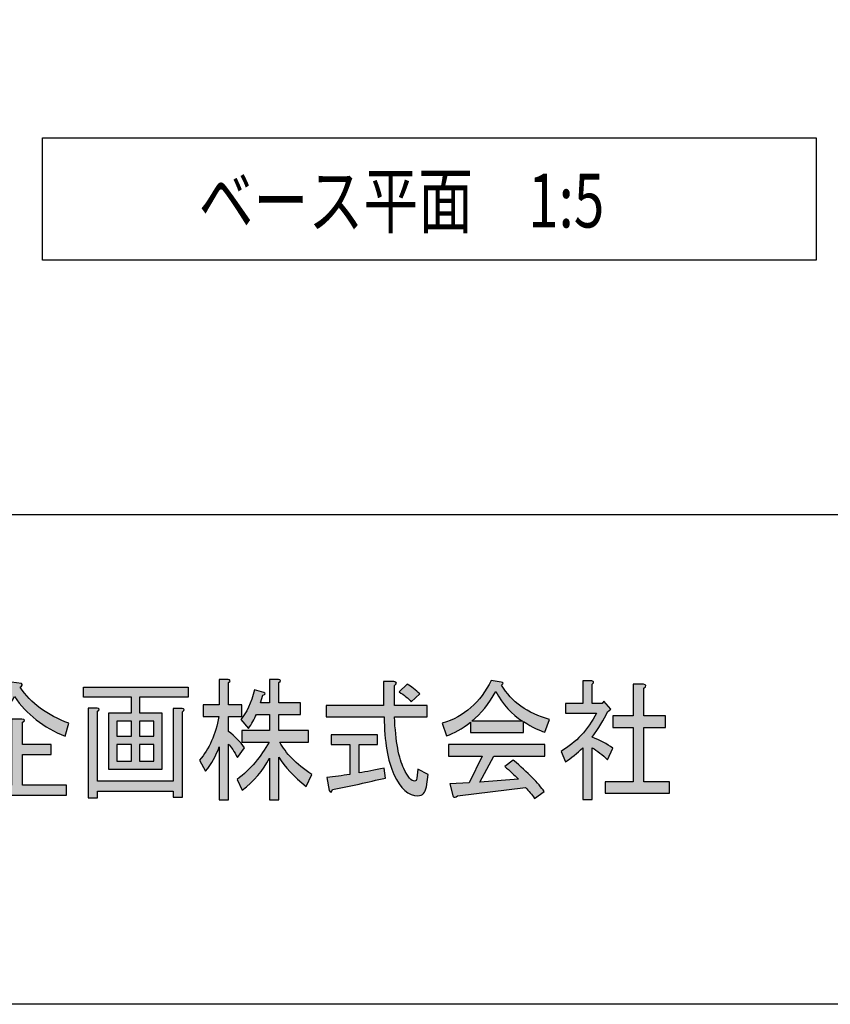
# Model space of a CAD drawing. Extents: x 12 to 200, y 14 to 287.
# Drawn here: x 50 to 86, y 14 to 58 of the extents above; entities that cross this region are included whole.
import ezdxf

# ---------------------------------------------------------------- set-up
doc = ezdxf.new("R2010")
doc.units = 0
doc.header["$MEASUREMENT"] = 0
doc.layers.get('0').update_dxf_attribs({"linetype": 'CONTINUOUS'})

# ---------------------------------------------------------------- blocks, each defined once
blk = doc.blocks.new('BLOCK_8')
h = blk.add_hatch(color=18)
h.dxf.hatch_style = 2
edge = h.paths.add_edge_path()
edge.add_spline(control_points=[(47.447, 26.405), (48.497, 26.794), (49.245, 27.447), (49.693, 28.364), (49.693, 28.364), (50.134, 28.294), (50.134, 28.294), (50.19, 28.248), (50.169, 28.193), (50.071, 28.131), (50.547, 27.416), (51.275, 26.879), (52.254, 26.522), (52.254, 26.522), (52.086, 25.938), (52.086, 25.938), (51.121, 26.327), (50.365, 26.918), (49.819, 27.711), (49.329, 26.871), (48.615, 26.257), (47.678, 25.869), (47.678, 25.869), (47.447, 26.405), (47.447, 26.405)], knot_values=[0, 0, 0, 0, 1, 1, 1, 2, 2, 2, 3, 3, 3, 4, 4, 4, 5, 5, 5, 6, 6, 6, 7, 7, 7, 8, 8, 8, 8], degree=3, periodic=1)
edge = h.paths.add_edge_path()
edge.add_spline(control_points=[(48.455, 25.938), (48.455, 25.938), (48.917, 25.938), (48.917, 25.938), (49.056, 25.923), (49.064, 25.876), (48.938, 25.799), (48.938, 25.799), (48.938, 23.746), (48.938, 23.746), (48.938, 23.746), (49.693, 23.746), (49.693, 23.746), (49.693, 23.746), (49.693, 26.708), (49.693, 26.708), (49.693, 26.708), (50.155, 26.708), (50.155, 26.708), (50.295, 26.693), (50.302, 26.646), (50.176, 26.568), (50.176, 26.568), (50.176, 25.565), (50.176, 25.565), (50.176, 25.565), (51.457, 25.565), (51.457, 25.565), (51.457, 25.565), (51.457, 25.122), (51.457, 25.122), (51.457, 25.122), (50.176, 25.122), (50.176, 25.122), (50.176, 25.122), (50.176, 23.746), (50.176, 23.746), (50.176, 23.746), (52.149, 23.746), (52.149, 23.746), (52.149, 23.746), (52.149, 23.303), (52.149, 23.303), (52.149, 23.303), (47.594, 23.303), (47.594, 23.303), (47.594, 23.303), (47.594, 23.746), (47.594, 23.746), (47.594, 23.746), (48.455, 23.746), (48.455, 23.746), (48.455, 23.746), (48.455, 25.938), (48.455, 25.938)], knot_values=[0, 0, 0, 0, 1, 1, 1, 2, 2, 2, 3, 3, 3, 4, 4, 4, 5, 5, 5, 6, 6, 6, 7, 7, 7, 8, 8, 8, 9, 9, 9, 10, 10, 10, 11, 11, 11, 12, 12, 12, 13, 13, 13, 14, 14, 14, 15, 15, 15, 16, 16, 16, 17, 17, 17, 18, 18, 18, 18], degree=3, periodic=1)
h = blk.add_hatch(color=18)
h.dxf.hatch_style = 2
edge = h.paths.add_edge_path()
edge.add_spline(control_points=[(59.392, 23.093), (59.392, 23.093), (58.972, 23.093), (58.972, 23.093), (58.972, 23.093), (58.972, 25.472), (58.972, 25.472), (58.832, 25.068), (58.629, 24.702), (58.363, 24.376), (58.363, 24.376), (58.09, 24.866), (58.09, 24.866), (58.524, 25.363), (58.811, 26.016), (58.951, 26.825), (58.951, 26.825), (58.258, 26.825), (58.258, 26.825), (58.258, 26.825), (58.258, 27.338), (58.258, 27.338), (58.258, 27.338), (58.972, 27.338), (58.972, 27.338), (58.972, 27.338), (58.972, 28.481), (58.972, 28.481), (58.972, 28.481), (59.371, 28.481), (59.371, 28.481), (59.483, 28.45), (59.489, 28.403), (59.392, 28.341), (59.392, 28.341), (59.392, 27.338), (59.392, 27.338), (59.392, 27.338), (59.979, 27.338), (59.979, 27.338), (59.979, 27.338), (59.979, 26.825), (59.979, 26.825), (59.979, 26.825), (59.392, 26.825), (59.392, 26.825), (59.392, 26.825), (59.392, 26.149), (59.392, 26.149), (59.671, 25.946), (59.909, 25.705), (60.105, 25.425), (60.105, 25.425), (59.79, 24.982), (59.79, 24.982), (59.636, 25.262), (59.504, 25.464), (59.392, 25.589), (59.392, 25.589), (59.392, 23.093), (59.392, 23.093)], knot_values=[0, 0, 0, 0, 1, 1, 1, 2, 2, 2, 3, 3, 3, 4, 4, 4, 5, 5, 5, 6, 6, 6, 7, 7, 7, 8, 8, 8, 9, 9, 9, 10, 10, 10, 11, 11, 11, 12, 12, 12, 13, 13, 13, 14, 14, 14, 15, 15, 15, 16, 16, 16, 17, 17, 17, 18, 18, 18, 19, 19, 19, 20, 20, 20, 20], degree=3, periodic=1)
edge = h.paths.add_edge_path()
edge.add_spline(control_points=[(61.638, 27.431), (61.638, 27.431), (62.603, 27.431), (62.603, 27.431), (62.603, 27.431), (62.603, 26.918), (62.603, 26.918), (62.603, 26.918), (61.638, 26.918), (61.638, 26.918), (61.638, 26.918), (61.638, 26.195), (61.638, 26.195), (61.638, 26.195), (62.96, 26.195), (62.96, 26.195), (62.96, 26.195), (62.96, 25.682), (62.96, 25.682), (62.96, 25.682), (61.68, 25.682), (61.68, 25.682), (61.932, 25.184), (62.407, 24.702), (63.107, 24.236), (63.107, 24.236), (62.855, 23.7), (62.855, 23.7), (62.31, 24.135), (61.903, 24.57), (61.638, 25.006), (61.638, 25.006), (61.638, 23.093), (61.638, 23.093), (61.638, 23.093), (61.218, 23.093), (61.218, 23.093), (61.218, 23.093), (61.218, 24.959), (61.218, 24.959), (60.924, 24.399), (60.518, 23.924), (60, 23.536), (60, 23.536), (59.769, 24.003), (59.769, 24.003), (60.371, 24.469), (60.847, 25.029), (61.197, 25.682), (61.197, 25.682), (59.979, 25.682), (59.979, 25.682), (59.979, 25.682), (59.979, 26.195), (59.979, 26.195), (59.979, 26.195), (61.218, 26.195), (61.218, 26.195), (61.218, 26.195), (61.218, 26.918), (61.218, 26.918), (61.218, 26.918), (60.63, 26.918), (60.63, 26.918), (60.546, 26.7), (60.427, 26.49), (60.273, 26.288), (60.273, 26.288), (59.937, 26.685), (59.937, 26.685), (60.189, 26.98), (60.392, 27.423), (60.546, 28.014), (60.546, 28.014), (60.966, 27.898), (60.966, 27.898), (61.05, 27.851), (61.036, 27.812), (60.924, 27.781), (60.924, 27.781), (60.819, 27.431), (60.819, 27.431), (60.819, 27.431), (61.218, 27.431), (61.218, 27.431), (61.218, 27.431), (61.218, 28.481), (61.218, 28.481), (61.218, 28.481), (61.617, 28.481), (61.617, 28.481), (61.729, 28.465), (61.735, 28.419), (61.638, 28.341), (61.638, 28.341), (61.638, 27.431), (61.638, 27.431)], knot_values=[0, 0, 0, 0, 1, 1, 1, 2, 2, 2, 3, 3, 3, 4, 4, 4, 5, 5, 5, 6, 6, 6, 7, 7, 7, 8, 8, 8, 9, 9, 9, 10, 10, 10, 11, 11, 11, 12, 12, 12, 13, 13, 13, 14, 14, 14, 15, 15, 15, 16, 16, 16, 17, 17, 17, 18, 18, 18, 19, 19, 19, 20, 20, 20, 21, 21, 21, 22, 22, 22, 23, 23, 23, 24, 24, 24, 25, 25, 25, 26, 26, 26, 27, 27, 27, 28, 28, 28, 29, 29, 29, 30, 30, 30, 31, 31, 31, 32, 32, 32, 32], degree=3, periodic=1)
h = blk.add_hatch(color=18)
h.dxf.hatch_style = 2
edge = h.paths.add_edge_path()
edge.add_spline(control_points=[(67.222, 24.493), (67.403, 24.119), (67.564, 23.933), (67.704, 23.933), (67.76, 23.933), (67.795, 23.979), (67.809, 24.073), (67.809, 24.073), (67.851, 24.469), (67.851, 24.469), (67.851, 24.469), (68.313, 24.236), (68.313, 24.236), (68.313, 24.236), (68.229, 23.676), (68.229, 23.676), (68.187, 23.412), (68.061, 23.28), (67.851, 23.28), (67.432, 23.28), (67.075, 23.599), (66.781, 24.236), (66.501, 24.842), (66.354, 25.697), (66.34, 26.801), (66.34, 26.801), (63.758, 26.801), (63.758, 26.801), (63.758, 26.801), (63.758, 27.315), (63.758, 27.315), (63.758, 27.315), (66.319, 27.315), (66.319, 27.315), (66.319, 27.315), (66.319, 28.388), (66.319, 28.388), (66.319, 28.388), (66.781, 28.388), (66.781, 28.388), (66.92, 28.356), (66.928, 28.294), (66.802, 28.201), (66.802, 28.201), (66.802, 27.315), (66.802, 27.315), (66.802, 27.315), (68.271, 27.315), (68.271, 27.315), (68.271, 27.315), (68.271, 26.801), (68.271, 26.801), (68.271, 26.801), (66.802, 26.801), (66.802, 26.801), (66.858, 25.713), (66.998, 24.943), (67.222, 24.493), (67.222, 24.493), (67.222, 24.493), (67.222, 24.493)], knot_values=[0, 0, 0, 0, 1, 1, 1, 2, 2, 2, 3, 3, 3, 4, 4, 4, 5, 5, 5, 6, 6, 6, 7, 7, 7, 8, 8, 8, 9, 9, 9, 10, 10, 10, 11, 11, 11, 12, 12, 12, 13, 13, 13, 14, 14, 14, 15, 15, 15, 16, 16, 16, 17, 17, 17, 18, 18, 18, 19, 19, 19, 20, 20, 20, 20], degree=3, periodic=1)
edge = h.paths.add_edge_path()
edge.add_spline(control_points=[(66.403, 24.073), (65.619, 23.886), (64.829, 23.715), (64.031, 23.56), (64.003, 23.419), (63.954, 23.404), (63.884, 23.513), (63.884, 23.513), (63.779, 24.096), (63.779, 24.096), (64.129, 24.127), (64.472, 24.174), (64.808, 24.236), (64.808, 24.236), (64.808, 25.565), (64.808, 25.565), (64.808, 25.565), (63.968, 25.565), (63.968, 25.565), (63.968, 25.565), (63.968, 26.008), (63.968, 26.008), (63.968, 26.008), (66.046, 26.008), (66.046, 26.008), (66.046, 26.008), (66.046, 25.565), (66.046, 25.565), (66.046, 25.565), (65.227, 25.565), (65.227, 25.565), (65.227, 25.565), (65.227, 24.306), (65.227, 24.306), (65.549, 24.352), (65.92, 24.423), (66.34, 24.516), (66.34, 24.516), (66.403, 24.073), (66.403, 24.073)], knot_values=[0, 0, 0, 0, 1, 1, 1, 2, 2, 2, 3, 3, 3, 4, 4, 4, 5, 5, 5, 6, 6, 6, 7, 7, 7, 8, 8, 8, 9, 9, 9, 10, 10, 10, 11, 11, 11, 12, 12, 12, 13, 13, 13, 13], degree=3, periodic=1)
edge = h.paths.add_edge_path()
edge.add_spline(control_points=[(67.368, 28.271), (67.564, 28.162), (67.753, 28.014), (67.935, 27.828), (67.935, 27.828), (67.557, 27.478), (67.557, 27.478), (67.417, 27.633), (67.235, 27.781), (67.012, 27.921), (67.012, 27.921), (67.368, 28.271), (67.368, 28.271)], knot_values=[0, 0, 0, 0, 1, 1, 1, 2, 2, 2, 3, 3, 3, 4, 4, 4, 4], degree=3, periodic=1)
h = blk.add_hatch(color=18)
h.dxf.hatch_style = 2
edge = h.paths.add_edge_path()
edge.add_spline(control_points=[(73.519, 26.125), (73.281, 26.187), (72.966, 26.343), (72.575, 26.592), (72.575, 26.592), (72.575, 26.102), (72.575, 26.102), (72.575, 26.102), (70.202, 26.102), (70.202, 26.102), (70.202, 26.102), (70.202, 26.568), (70.202, 26.568), (69.825, 26.273), (69.468, 26.07), (69.132, 25.962), (69.132, 25.962), (68.943, 26.522), (68.943, 26.522), (69.922, 26.817), (70.65, 27.455), (71.126, 28.434), (71.126, 28.434), (71.567, 28.364), (71.567, 28.364), (71.679, 28.349), (71.686, 28.302), (71.588, 28.224), (72.036, 27.478), (72.749, 26.965), (73.729, 26.685), (73.729, 26.685), (73.519, 26.125), (73.519, 26.125)], knot_values=[0, 0, 0, 0, 1, 1, 1, 2, 2, 2, 3, 3, 3, 4, 4, 4, 5, 5, 5, 6, 6, 6, 7, 7, 7, 8, 8, 8, 9, 9, 9, 10, 10, 10, 11, 11, 11, 11], degree=3, periodic=1)
edge = h.paths.add_edge_path()
edge.add_spline(control_points=[(73.057, 23.163), (72.945, 23.334), (72.812, 23.498), (72.658, 23.653), (72.658, 23.653), (69.615, 23.28), (69.615, 23.28), (69.544, 23.202), (69.482, 23.186), (69.426, 23.233), (69.426, 23.233), (69.279, 23.816), (69.279, 23.816), (69.279, 23.816), (70.14, 23.863), (70.14, 23.863), (70.14, 23.863), (70.727, 25.052), (70.727, 25.052), (70.727, 25.052), (69.216, 25.052), (69.216, 25.052), (69.216, 25.052), (69.216, 25.565), (69.216, 25.565), (69.216, 25.565), (73.519, 25.565), (73.519, 25.565), (73.519, 25.565), (73.519, 25.052), (73.519, 25.052), (73.519, 25.052), (71.252, 25.052), (71.252, 25.052), (71.252, 25.052), (70.622, 23.886), (70.622, 23.886), (70.622, 23.886), (72.344, 24.026), (72.344, 24.026), (72.162, 24.212), (71.959, 24.399), (71.735, 24.586), (71.735, 24.586), (72.113, 24.866), (72.113, 24.866), (72.785, 24.306), (73.246, 23.839), (73.498, 23.466), (73.498, 23.466), (73.057, 23.163), (73.057, 23.163), (73.057, 23.163), (73.057, 23.163), (73.057, 23.163)], knot_values=[0, 0, 0, 0, 1, 1, 1, 2, 2, 2, 3, 3, 3, 4, 4, 4, 5, 5, 5, 6, 6, 6, 7, 7, 7, 8, 8, 8, 9, 9, 9, 10, 10, 10, 11, 11, 11, 12, 12, 12, 13, 13, 13, 14, 14, 14, 15, 15, 15, 16, 16, 16, 17, 17, 17, 18, 18, 18, 18], degree=3, periodic=1)
edge = h.paths.add_edge_path()
edge.add_spline(control_points=[(72.533, 26.615), (72.042, 26.91), (71.644, 27.353), (71.336, 27.945), (71.028, 27.385), (70.671, 26.941), (70.265, 26.615), (70.265, 26.615), (72.533, 26.615), (72.533, 26.615)], knot_values=[0, 0, 0, 0, 1, 1, 1, 2, 2, 2, 3, 3, 3, 3], degree=3, periodic=1)
h = blk.add_hatch(color=18)
h.dxf.hatch_style = 2
edge = h.paths.add_edge_path()
edge.add_spline(control_points=[(75.639, 27.408), (75.639, 27.408), (76.08, 27.408), (76.08, 27.408), (76.08, 27.408), (76.164, 27.501), (76.164, 27.501), (76.164, 27.501), (76.479, 27.151), (76.479, 27.151), (76.479, 27.151), (76.332, 27.035), (76.332, 27.035), (76.164, 26.677), (75.933, 26.296), (75.639, 25.892), (75.989, 25.767), (76.297, 25.604), (76.563, 25.402), (76.563, 25.402), (76.332, 24.889), (76.332, 24.889), (76.094, 25.106), (75.863, 25.286), (75.639, 25.425), (75.639, 25.425), (75.639, 23.116), (75.639, 23.116), (75.639, 23.116), (75.22, 23.116), (75.22, 23.116), (75.22, 23.116), (75.22, 25.425), (75.22, 25.425), (74.968, 25.176), (74.708, 24.967), (74.443, 24.796), (74.443, 24.796), (74.254, 25.262), (74.254, 25.262), (74.926, 25.666), (75.451, 26.234), (75.828, 26.965), (75.828, 26.965), (74.443, 26.965), (74.443, 26.965), (74.443, 26.965), (74.443, 27.408), (74.443, 27.408), (74.443, 27.408), (75.22, 27.408), (75.22, 27.408), (75.22, 27.408), (75.22, 28.411), (75.22, 28.411), (75.22, 28.411), (75.618, 28.411), (75.618, 28.411), (75.73, 28.395), (75.737, 28.349), (75.639, 28.271), (75.639, 28.271), (75.639, 27.408), (75.639, 27.408)], knot_values=[0, 0, 0, 0, 1, 1, 1, 2, 2, 2, 3, 3, 3, 4, 4, 4, 5, 5, 5, 6, 6, 6, 7, 7, 7, 8, 8, 8, 9, 9, 9, 10, 10, 10, 11, 11, 11, 12, 12, 12, 13, 13, 13, 14, 14, 14, 15, 15, 15, 16, 16, 16, 17, 17, 17, 18, 18, 18, 19, 19, 19, 20, 20, 20, 21, 21, 21, 21], degree=3, periodic=1)
edge = h.paths.add_edge_path()
edge.add_spline(control_points=[(77.928, 28.271), (78.067, 28.24), (78.074, 28.178), (77.949, 28.084), (77.949, 28.084), (77.949, 26.848), (77.949, 26.848), (77.949, 26.848), (78.914, 26.848), (78.914, 26.848), (78.914, 26.848), (78.914, 26.335), (78.914, 26.335), (78.914, 26.335), (77.949, 26.335), (77.949, 26.335), (77.949, 26.335), (77.949, 23.909), (77.949, 23.909), (77.949, 23.909), (79.103, 23.909), (79.103, 23.909), (79.103, 23.909), (79.103, 23.396), (79.103, 23.396), (79.103, 23.396), (76.227, 23.396), (76.227, 23.396), (76.227, 23.396), (76.227, 23.909), (76.227, 23.909), (76.227, 23.909), (77.466, 23.909), (77.466, 23.909), (77.466, 23.909), (77.466, 26.335), (77.466, 26.335), (77.466, 26.335), (76.563, 26.335), (76.563, 26.335), (76.563, 26.335), (76.563, 26.848), (76.563, 26.848), (76.563, 26.848), (77.466, 26.848), (77.466, 26.848), (77.466, 26.848), (77.466, 28.271), (77.466, 28.271), (77.466, 28.271), (77.928, 28.271), (77.928, 28.271), (77.928, 28.271), (77.928, 28.271), (77.928, 28.271)], knot_values=[0, 0, 0, 0, 1, 1, 1, 2, 2, 2, 3, 3, 3, 4, 4, 4, 5, 5, 5, 6, 6, 6, 7, 7, 7, 8, 8, 8, 9, 9, 9, 10, 10, 10, 11, 11, 11, 12, 12, 12, 13, 13, 13, 14, 14, 14, 15, 15, 15, 16, 16, 16, 17, 17, 17, 18, 18, 18, 18], degree=3, periodic=1)
h = blk.add_hatch(color=18)
h.dxf.hatch_style = 2
h.paths.add_polyline_path([(57.586, 27.688), (55.403, 27.688), (55.403, 26.988), (56.411, 26.988), (56.411, 24.446), (54.039, 24.446), (54.039, 26.988), (55.046, 26.988), (55.046, 27.688), (52.905, 27.688), (52.905, 28.131), (57.586, 28.131)])
edge = h.paths.add_edge_path()
edge.add_spline(control_points=[(56.915, 23.933), (56.915, 23.933), (56.915, 27.175), (56.915, 27.175), (56.915, 27.175), (57.313, 27.175), (57.313, 27.175), (57.425, 27.159), (57.432, 27.113), (57.334, 27.035), (57.334, 27.035), (57.334, 23.21), (57.334, 23.21), (57.334, 23.21), (56.915, 23.21), (56.915, 23.21), (56.915, 23.21), (56.915, 23.489), (56.915, 23.489), (56.915, 23.489), (53.535, 23.489), (53.535, 23.489), (53.535, 23.489), (53.535, 23.186), (53.535, 23.186), (53.535, 23.186), (53.115, 23.186), (53.115, 23.186), (53.115, 23.186), (53.115, 27.198), (53.115, 27.198), (53.115, 27.198), (53.514, 27.198), (53.514, 27.198), (53.626, 27.182), (53.633, 27.136), (53.535, 27.058), (53.535, 27.058), (53.535, 23.933), (53.535, 23.933), (53.535, 23.933), (56.915, 23.933), (56.915, 23.933)], knot_values=[0, 0, 0, 0, 1, 1, 1, 2, 2, 2, 3, 3, 3, 4, 4, 4, 5, 5, 5, 6, 6, 6, 7, 7, 7, 8, 8, 8, 9, 9, 9, 10, 10, 10, 11, 11, 11, 12, 12, 12, 13, 13, 13, 14, 14, 14, 14], degree=3, periodic=1)
h.paths.add_polyline_path([(55.046, 25.938), (55.046, 26.615), (54.395, 26.615), (54.395, 25.938)])
h.paths.add_polyline_path([(55.046, 24.819), (55.046, 25.565), (54.395, 25.565), (54.395, 24.819)])
h.paths.add_polyline_path([(56.054, 25.938), (56.054, 26.615), (55.403, 26.615), (55.403, 25.938)])
h.paths.add_polyline_path([(56.054, 25.565), (55.403, 25.565), (55.403, 24.819), (56.054, 24.819)])
for points in [[(57.586, 27.688), (55.403, 27.688), (55.403, 26.988), (56.411, 26.988), (56.411, 24.446), (54.039, 24.446), (54.039, 26.988), (55.046, 26.988), (55.046, 27.688), (52.905, 27.688), (52.905, 28.131), (57.586, 28.131), (57.586, 27.688)], [(55.046, 25.938), (55.046, 26.615), (54.395, 26.615), (54.395, 25.938), (55.046, 25.938)], [(56.054, 25.938), (56.054, 26.615), (55.403, 26.615), (55.403, 25.938), (56.054, 25.938)], [(55.046, 24.819), (55.046, 25.565), (54.395, 25.565), (54.395, 24.819), (55.046, 24.819)], [(56.054, 25.565), (55.403, 25.565), (55.403, 24.819), (56.054, 24.819), (56.054, 25.565)]]:
    blk.add_lwpolyline(points)
for points, knots in [([(47.447, 26.405), (48.497, 26.794), (49.245, 27.447), (49.693, 28.364), (49.693, 28.364), (50.134, 28.294), (50.134, 28.294), (50.19, 28.248), (50.169, 28.193), (50.071, 28.131), (50.547, 27.416), (51.275, 26.879), (52.254, 26.522), (52.254, 26.522), (52.086, 25.938), (52.086, 25.938), (51.121, 26.327), (50.365, 26.918), (49.819, 27.711), (49.329, 26.871), (48.615, 26.257), (47.678, 25.869), (47.678, 25.869), (47.447, 26.405), (47.447, 26.405)], [0, 0, 0, 0, 1, 1, 1, 2, 2, 2, 3, 3, 3, 4, 4, 4, 5, 5, 5, 6, 6, 6, 7, 7, 7, 8, 8, 8, 8]), ([(59.392, 23.093), (59.392, 23.093), (58.972, 23.093), (58.972, 23.093), (58.972, 23.093), (58.972, 25.472), (58.972, 25.472), (58.832, 25.068), (58.629, 24.702), (58.363, 24.376), (58.363, 24.376), (58.09, 24.866), (58.09, 24.866), (58.524, 25.363), (58.811, 26.016), (58.951, 26.825), (58.951, 26.825), (58.258, 26.825), (58.258, 26.825), (58.258, 26.825), (58.258, 27.338), (58.258, 27.338), (58.258, 27.338), (58.972, 27.338), (58.972, 27.338), (58.972, 27.338), (58.972, 28.481), (58.972, 28.481), (58.972, 28.481), (59.371, 28.481), (59.371, 28.481), (59.483, 28.45), (59.489, 28.403), (59.392, 28.341), (59.392, 28.341), (59.392, 27.338), (59.392, 27.338), (59.392, 27.338), (59.979, 27.338), (59.979, 27.338), (59.979, 27.338), (59.979, 26.825), (59.979, 26.825), (59.979, 26.825), (59.392, 26.825), (59.392, 26.825), (59.392, 26.825), (59.392, 26.149), (59.392, 26.149), (59.671, 25.946), (59.909, 25.705), (60.105, 25.425), (60.105, 25.425), (59.79, 24.982), (59.79, 24.982), (59.636, 25.262), (59.504, 25.464), (59.392, 25.589), (59.392, 25.589), (59.392, 23.093), (59.392, 23.093)], [0, 0, 0, 0, 1, 1, 1, 2, 2, 2, 3, 3, 3, 4, 4, 4, 5, 5, 5, 6, 6, 6, 7, 7, 7, 8, 8, 8, 9, 9, 9, 10, 10, 10, 11, 11, 11, 12, 12, 12, 13, 13, 13, 14, 14, 14, 15, 15, 15, 16, 16, 16, 17, 17, 17, 18, 18, 18, 19, 19, 19, 20, 20, 20, 20]), ([(61.638, 27.431), (61.638, 27.431), (62.603, 27.431), (62.603, 27.431), (62.603, 27.431), (62.603, 26.918), (62.603, 26.918), (62.603, 26.918), (61.638, 26.918), (61.638, 26.918), (61.638, 26.918), (61.638, 26.195), (61.638, 26.195), (61.638, 26.195), (62.96, 26.195), (62.96, 26.195), (62.96, 26.195), (62.96, 25.682), (62.96, 25.682), (62.96, 25.682), (61.68, 25.682), (61.68, 25.682), (61.932, 25.184), (62.407, 24.702), (63.107, 24.236), (63.107, 24.236), (62.855, 23.7), (62.855, 23.7), (62.31, 24.135), (61.903, 24.57), (61.638, 25.006), (61.638, 25.006), (61.638, 23.093), (61.638, 23.093), (61.638, 23.093), (61.218, 23.093), (61.218, 23.093), (61.218, 23.093), (61.218, 24.959), (61.218, 24.959), (60.924, 24.399), (60.518, 23.924), (60, 23.536), (60, 23.536), (59.769, 24.003), (59.769, 24.003), (60.371, 24.469), (60.847, 25.029), (61.197, 25.682), (61.197, 25.682), (59.979, 25.682), (59.979, 25.682), (59.979, 25.682), (59.979, 26.195), (59.979, 26.195), (59.979, 26.195), (61.218, 26.195), (61.218, 26.195), (61.218, 26.195), (61.218, 26.918), (61.218, 26.918), (61.218, 26.918), (60.63, 26.918), (60.63, 26.918), (60.546, 26.7), (60.427, 26.49), (60.273, 26.288), (60.273, 26.288), (59.937, 26.685), (59.937, 26.685), (60.189, 26.98), (60.392, 27.423), (60.546, 28.014), (60.546, 28.014), (60.966, 27.898), (60.966, 27.898), (61.05, 27.851), (61.036, 27.812), (60.924, 27.781), (60.924, 27.781), (60.819, 27.431), (60.819, 27.431), (60.819, 27.431), (61.218, 27.431), (61.218, 27.431), (61.218, 27.431), (61.218, 28.481), (61.218, 28.481), (61.218, 28.481), (61.617, 28.481), (61.617, 28.481), (61.729, 28.465), (61.735, 28.419), (61.638, 28.341), (61.638, 28.341), (61.638, 27.431), (61.638, 27.431)], [0, 0, 0, 0, 1, 1, 1, 2, 2, 2, 3, 3, 3, 4, 4, 4, 5, 5, 5, 6, 6, 6, 7, 7, 7, 8, 8, 8, 9, 9, 9, 10, 10, 10, 11, 11, 11, 12, 12, 12, 13, 13, 13, 14, 14, 14, 15, 15, 15, 16, 16, 16, 17, 17, 17, 18, 18, 18, 19, 19, 19, 20, 20, 20, 21, 21, 21, 22, 22, 22, 23, 23, 23, 24, 24, 24, 25, 25, 25, 26, 26, 26, 27, 27, 27, 28, 28, 28, 29, 29, 29, 30, 30, 30, 31, 31, 31, 32, 32, 32, 32]), ([(67.222, 24.493), (67.403, 24.119), (67.564, 23.933), (67.704, 23.933), (67.76, 23.933), (67.795, 23.979), (67.809, 24.073), (67.809, 24.073), (67.851, 24.469), (67.851, 24.469), (67.851, 24.469), (68.313, 24.236), (68.313, 24.236), (68.313, 24.236), (68.229, 23.676), (68.229, 23.676), (68.187, 23.412), (68.061, 23.28), (67.851, 23.28), (67.432, 23.28), (67.075, 23.599), (66.781, 24.236), (66.501, 24.842), (66.354, 25.697), (66.34, 26.801), (66.34, 26.801), (63.758, 26.801), (63.758, 26.801), (63.758, 26.801), (63.758, 27.315), (63.758, 27.315), (63.758, 27.315), (66.319, 27.315), (66.319, 27.315), (66.319, 27.315), (66.319, 28.388), (66.319, 28.388), (66.319, 28.388), (66.781, 28.388), (66.781, 28.388), (66.92, 28.356), (66.928, 28.294), (66.802, 28.201), (66.802, 28.201), (66.802, 27.315), (66.802, 27.315), (66.802, 27.315), (68.271, 27.315), (68.271, 27.315), (68.271, 27.315), (68.271, 26.801), (68.271, 26.801), (68.271, 26.801), (66.802, 26.801), (66.802, 26.801), (66.858, 25.713), (66.998, 24.943), (67.222, 24.493), (67.222, 24.493), (67.222, 24.493), (67.222, 24.493)], [0, 0, 0, 0, 1, 1, 1, 2, 2, 2, 3, 3, 3, 4, 4, 4, 5, 5, 5, 6, 6, 6, 7, 7, 7, 8, 8, 8, 9, 9, 9, 10, 10, 10, 11, 11, 11, 12, 12, 12, 13, 13, 13, 14, 14, 14, 15, 15, 15, 16, 16, 16, 17, 17, 17, 18, 18, 18, 19, 19, 19, 20, 20, 20, 20]), ([(67.368, 28.271), (67.564, 28.162), (67.753, 28.014), (67.935, 27.828), (67.935, 27.828), (67.557, 27.478), (67.557, 27.478), (67.417, 27.633), (67.235, 27.781), (67.012, 27.921), (67.012, 27.921), (67.368, 28.271), (67.368, 28.271)], [0, 0, 0, 0, 1, 1, 1, 2, 2, 2, 3, 3, 3, 4, 4, 4, 4]), ([(73.519, 26.125), (73.281, 26.187), (72.966, 26.343), (72.575, 26.592), (72.575, 26.592), (72.575, 26.102), (72.575, 26.102), (72.575, 26.102), (70.202, 26.102), (70.202, 26.102), (70.202, 26.102), (70.202, 26.568), (70.202, 26.568), (69.825, 26.273), (69.468, 26.07), (69.132, 25.962), (69.132, 25.962), (68.943, 26.522), (68.943, 26.522), (69.922, 26.817), (70.65, 27.455), (71.126, 28.434), (71.126, 28.434), (71.567, 28.364), (71.567, 28.364), (71.679, 28.349), (71.686, 28.302), (71.588, 28.224), (72.036, 27.478), (72.749, 26.965), (73.729, 26.685), (73.729, 26.685), (73.519, 26.125), (73.519, 26.125)], [0, 0, 0, 0, 1, 1, 1, 2, 2, 2, 3, 3, 3, 4, 4, 4, 5, 5, 5, 6, 6, 6, 7, 7, 7, 8, 8, 8, 9, 9, 9, 10, 10, 10, 11, 11, 11, 11]), ([(75.639, 27.408), (75.639, 27.408), (76.08, 27.408), (76.08, 27.408), (76.08, 27.408), (76.164, 27.501), (76.164, 27.501), (76.164, 27.501), (76.479, 27.151), (76.479, 27.151), (76.479, 27.151), (76.332, 27.035), (76.332, 27.035), (76.164, 26.677), (75.933, 26.296), (75.639, 25.892), (75.989, 25.767), (76.297, 25.604), (76.563, 25.402), (76.563, 25.402), (76.332, 24.889), (76.332, 24.889), (76.094, 25.106), (75.863, 25.286), (75.639, 25.425), (75.639, 25.425), (75.639, 23.116), (75.639, 23.116), (75.639, 23.116), (75.22, 23.116), (75.22, 23.116), (75.22, 23.116), (75.22, 25.425), (75.22, 25.425), (74.968, 25.176), (74.708, 24.967), (74.443, 24.796), (74.443, 24.796), (74.254, 25.262), (74.254, 25.262), (74.926, 25.666), (75.451, 26.234), (75.828, 26.965), (75.828, 26.965), (74.443, 26.965), (74.443, 26.965), (74.443, 26.965), (74.443, 27.408), (74.443, 27.408), (74.443, 27.408), (75.22, 27.408), (75.22, 27.408), (75.22, 27.408), (75.22, 28.411), (75.22, 28.411), (75.22, 28.411), (75.618, 28.411), (75.618, 28.411), (75.73, 28.395), (75.737, 28.349), (75.639, 28.271), (75.639, 28.271), (75.639, 27.408), (75.639, 27.408)], [0, 0, 0, 0, 1, 1, 1, 2, 2, 2, 3, 3, 3, 4, 4, 4, 5, 5, 5, 6, 6, 6, 7, 7, 7, 8, 8, 8, 9, 9, 9, 10, 10, 10, 11, 11, 11, 12, 12, 12, 13, 13, 13, 14, 14, 14, 15, 15, 15, 16, 16, 16, 17, 17, 17, 18, 18, 18, 19, 19, 19, 20, 20, 20, 21, 21, 21, 21]), ([(77.928, 28.271), (78.067, 28.24), (78.074, 28.178), (77.949, 28.084), (77.949, 28.084), (77.949, 26.848), (77.949, 26.848), (77.949, 26.848), (78.914, 26.848), (78.914, 26.848), (78.914, 26.848), (78.914, 26.335), (78.914, 26.335), (78.914, 26.335), (77.949, 26.335), (77.949, 26.335), (77.949, 26.335), (77.949, 23.909), (77.949, 23.909), (77.949, 23.909), (79.103, 23.909), (79.103, 23.909), (79.103, 23.909), (79.103, 23.396), (79.103, 23.396), (79.103, 23.396), (76.227, 23.396), (76.227, 23.396), (76.227, 23.396), (76.227, 23.909), (76.227, 23.909), (76.227, 23.909), (77.466, 23.909), (77.466, 23.909), (77.466, 23.909), (77.466, 26.335), (77.466, 26.335), (77.466, 26.335), (76.563, 26.335), (76.563, 26.335), (76.563, 26.335), (76.563, 26.848), (76.563, 26.848), (76.563, 26.848), (77.466, 26.848), (77.466, 26.848), (77.466, 26.848), (77.466, 28.271), (77.466, 28.271), (77.466, 28.271), (77.928, 28.271), (77.928, 28.271), (77.928, 28.271), (77.928, 28.271), (77.928, 28.271)], [0, 0, 0, 0, 1, 1, 1, 2, 2, 2, 3, 3, 3, 4, 4, 4, 5, 5, 5, 6, 6, 6, 7, 7, 7, 8, 8, 8, 9, 9, 9, 10, 10, 10, 11, 11, 11, 12, 12, 12, 13, 13, 13, 14, 14, 14, 15, 15, 15, 16, 16, 16, 17, 17, 17, 18, 18, 18, 18]), ([(72.533, 26.615), (72.042, 26.91), (71.644, 27.353), (71.336, 27.945), (71.028, 27.385), (70.671, 26.941), (70.265, 26.615), (70.265, 26.615), (72.533, 26.615), (72.533, 26.615)], [0, 0, 0, 0, 1, 1, 1, 2, 2, 2, 3, 3, 3, 3]), ([(56.915, 23.933), (56.915, 23.933), (56.915, 27.175), (56.915, 27.175), (56.915, 27.175), (57.313, 27.175), (57.313, 27.175), (57.425, 27.159), (57.432, 27.113), (57.334, 27.035), (57.334, 27.035), (57.334, 23.21), (57.334, 23.21), (57.334, 23.21), (56.915, 23.21), (56.915, 23.21), (56.915, 23.21), (56.915, 23.489), (56.915, 23.489), (56.915, 23.489), (53.535, 23.489), (53.535, 23.489), (53.535, 23.489), (53.535, 23.186), (53.535, 23.186), (53.535, 23.186), (53.115, 23.186), (53.115, 23.186), (53.115, 23.186), (53.115, 27.198), (53.115, 27.198), (53.115, 27.198), (53.514, 27.198), (53.514, 27.198), (53.626, 27.182), (53.633, 27.136), (53.535, 27.058), (53.535, 27.058), (53.535, 23.933), (53.535, 23.933), (53.535, 23.933), (56.915, 23.933), (56.915, 23.933)], [0, 0, 0, 0, 1, 1, 1, 2, 2, 2, 3, 3, 3, 4, 4, 4, 5, 5, 5, 6, 6, 6, 7, 7, 7, 8, 8, 8, 9, 9, 9, 10, 10, 10, 11, 11, 11, 12, 12, 12, 13, 13, 13, 14, 14, 14, 14]), ([(48.455, 25.938), (48.455, 25.938), (48.917, 25.938), (48.917, 25.938), (49.056, 25.923), (49.064, 25.876), (48.938, 25.799), (48.938, 25.799), (48.938, 23.746), (48.938, 23.746), (48.938, 23.746), (49.693, 23.746), (49.693, 23.746), (49.693, 23.746), (49.693, 26.708), (49.693, 26.708), (49.693, 26.708), (50.155, 26.708), (50.155, 26.708), (50.295, 26.693), (50.302, 26.646), (50.176, 26.568), (50.176, 26.568), (50.176, 25.565), (50.176, 25.565), (50.176, 25.565), (51.457, 25.565), (51.457, 25.565), (51.457, 25.565), (51.457, 25.122), (51.457, 25.122), (51.457, 25.122), (50.176, 25.122), (50.176, 25.122), (50.176, 25.122), (50.176, 23.746), (50.176, 23.746), (50.176, 23.746), (52.149, 23.746), (52.149, 23.746), (52.149, 23.746), (52.149, 23.303), (52.149, 23.303), (52.149, 23.303), (47.594, 23.303), (47.594, 23.303), (47.594, 23.303), (47.594, 23.746), (47.594, 23.746), (47.594, 23.746), (48.455, 23.746), (48.455, 23.746), (48.455, 23.746), (48.455, 25.938), (48.455, 25.938)], [0, 0, 0, 0, 1, 1, 1, 2, 2, 2, 3, 3, 3, 4, 4, 4, 5, 5, 5, 6, 6, 6, 7, 7, 7, 8, 8, 8, 9, 9, 9, 10, 10, 10, 11, 11, 11, 12, 12, 12, 13, 13, 13, 14, 14, 14, 15, 15, 15, 16, 16, 16, 17, 17, 17, 18, 18, 18, 18]), ([(66.403, 24.073), (65.619, 23.886), (64.829, 23.715), (64.031, 23.56), (64.003, 23.419), (63.954, 23.404), (63.884, 23.513), (63.884, 23.513), (63.779, 24.096), (63.779, 24.096), (64.129, 24.127), (64.472, 24.174), (64.808, 24.236), (64.808, 24.236), (64.808, 25.565), (64.808, 25.565), (64.808, 25.565), (63.968, 25.565), (63.968, 25.565), (63.968, 25.565), (63.968, 26.008), (63.968, 26.008), (63.968, 26.008), (66.046, 26.008), (66.046, 26.008), (66.046, 26.008), (66.046, 25.565), (66.046, 25.565), (66.046, 25.565), (65.227, 25.565), (65.227, 25.565), (65.227, 25.565), (65.227, 24.306), (65.227, 24.306), (65.549, 24.352), (65.92, 24.423), (66.34, 24.516), (66.34, 24.516), (66.403, 24.073), (66.403, 24.073)], [0, 0, 0, 0, 1, 1, 1, 2, 2, 2, 3, 3, 3, 4, 4, 4, 5, 5, 5, 6, 6, 6, 7, 7, 7, 8, 8, 8, 9, 9, 9, 10, 10, 10, 11, 11, 11, 12, 12, 12, 13, 13, 13, 13]), ([(73.057, 23.163), (72.945, 23.334), (72.812, 23.498), (72.658, 23.653), (72.658, 23.653), (69.615, 23.28), (69.615, 23.28), (69.544, 23.202), (69.482, 23.186), (69.426, 23.233), (69.426, 23.233), (69.279, 23.816), (69.279, 23.816), (69.279, 23.816), (70.14, 23.863), (70.14, 23.863), (70.14, 23.863), (70.727, 25.052), (70.727, 25.052), (70.727, 25.052), (69.216, 25.052), (69.216, 25.052), (69.216, 25.052), (69.216, 25.565), (69.216, 25.565), (69.216, 25.565), (73.519, 25.565), (73.519, 25.565), (73.519, 25.565), (73.519, 25.052), (73.519, 25.052), (73.519, 25.052), (71.252, 25.052), (71.252, 25.052), (71.252, 25.052), (70.622, 23.886), (70.622, 23.886), (70.622, 23.886), (72.344, 24.026), (72.344, 24.026), (72.162, 24.212), (71.959, 24.399), (71.735, 24.586), (71.735, 24.586), (72.113, 24.866), (72.113, 24.866), (72.785, 24.306), (73.246, 23.839), (73.498, 23.466), (73.498, 23.466), (73.057, 23.163), (73.057, 23.163), (73.057, 23.163), (73.057, 23.163), (73.057, 23.163)], [0, 0, 0, 0, 1, 1, 1, 2, 2, 2, 3, 3, 3, 4, 4, 4, 5, 5, 5, 6, 6, 6, 7, 7, 7, 8, 8, 8, 9, 9, 9, 10, 10, 10, 11, 11, 11, 12, 12, 12, 13, 13, 13, 14, 14, 14, 15, 15, 15, 16, 16, 16, 17, 17, 17, 18, 18, 18, 18])]:
    blk.add_open_spline(points, degree=3, knots=knots)

msp = doc.modelspace()

# ---------------------------------------------------------------- linework, layer by layer
at = {"color": 7}
for points in [[(200.146, 13.958), (11.675, 13.958), (11.675, 286.636), (200.146, 286.636), (200.146, 13.958)], [(85.646, 47.22), (51.074, 47.22), (51.074, 52.688), (85.646, 52.688), (85.646, 47.22)]]:
    msp.add_lwpolyline(points, dxfattribs=at)
at = {"color": 18}
msp.add_lwpolyline([(11.675, 35.849), (200.139, 35.849)], dxfattribs=at)

# ---------------------------------------------------------------- block references
msp.add_blockref('BLOCK_8', (0, 0))

# ---------------------------------------------------------------- texts
at = {"color": 7, "insert": (57.499, 48.68), "char_height": 2.39889, "attachment_point": 7}
msp.add_mtext('\\fMSGothic|b0|i0|c0|p34;\\W0.75; ベース平面\u30001:5 ', dxfattribs=at)

doc.saveas('drawing.dxf')
